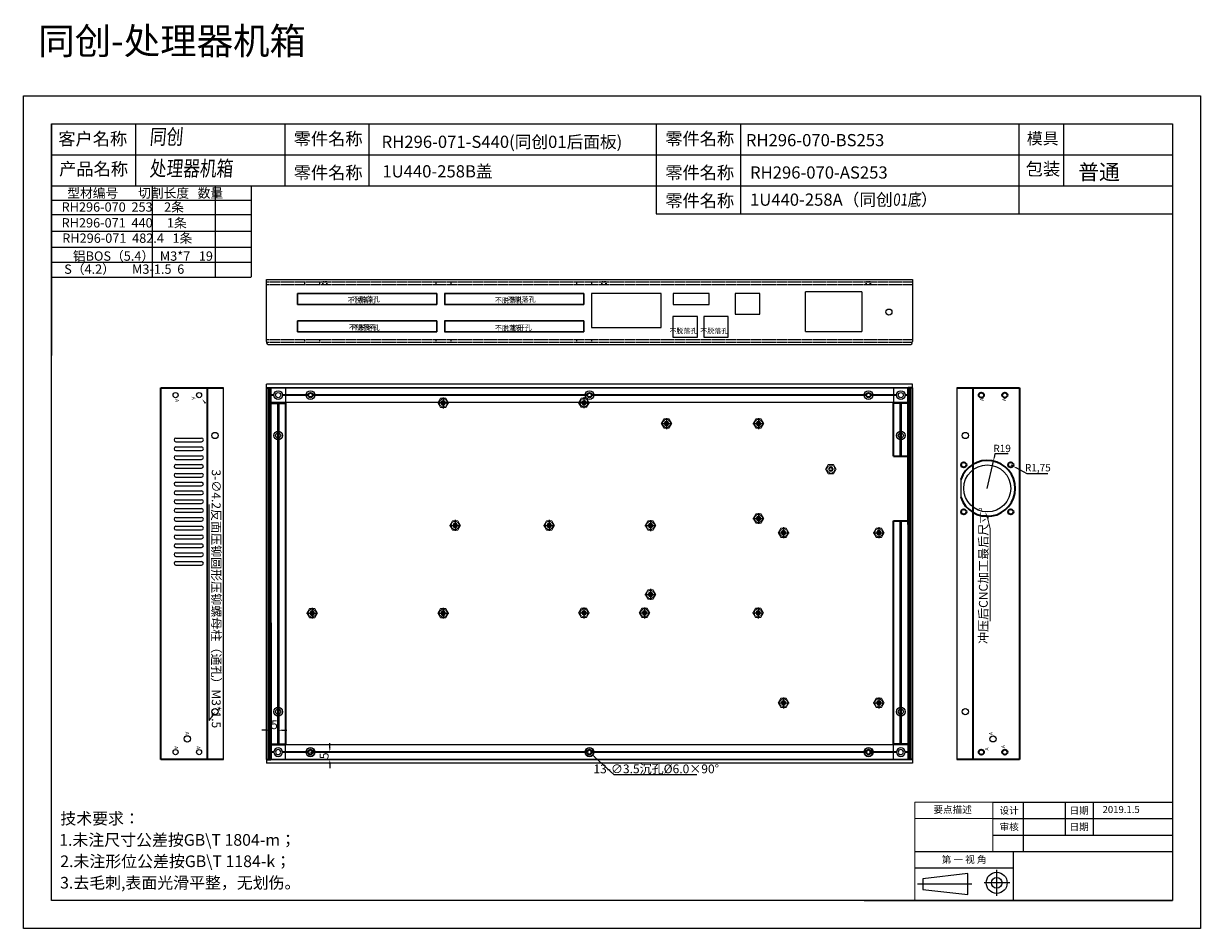
# Model space of a CAD drawing. Units: millimetres. Extents: x 22210 to 25845, y -16058 to -15310.
# Drawn here: x 23054 to 23856, y -15947 to -15331 of the extents above; entities that cross this region are included whole.
import ezdxf

# ---------------------------------------------------------------- set-up
doc = ezdxf.new("R2010")
doc.units = ezdxf.units.MM
for name, pattern in [('CENTER2', [28.575, 19.05, -3.175, 3.175, -3.175]), ('DASHED', [0.75, 0.5, -0.25]), ('HIDDEN', [1.905, 1.27, -0.635])]:
    doc.linetypes.add(name, pattern=pattern)
for name, color, linetype in [('02___PRT_ALL_AXES', 7, 'Continuous'), ('DEFAULT_2', 8, 'HIDDEN'), ('下模板', 63, 'Continuous'), ('中心线', 4, 'CENTER2')]:
    doc.layers.add(name, color=color, linetype=linetype)
for name, color, linetype, lineweight in [('DIM', 7, 'Continuous', 13), ('尺寸图', 7, 'Continuous', 15), ('尺寸线', 7, 'Continuous', 13), ('边线', 7, 'Continuous', 35)]:
    doc.layers.add(name, color=color, linetype=linetype, lineweight=lineweight)
doc.styles.add('ArB', font='ariblk.ttf', dxfattribs={"height": 3.5})
doc.styles.get("Standard").update_dxf_attribs({"font": 'txt', "bigfont": 'gbcbig.shx'})
doc.styles.add('STYLE1', font='romans.shx', dxfattribs={"width": 0.67, "bigfont": 'gbcbig.shx'})
doc.styles.add('uneec', font='romanc.shx', dxfattribs={"width": 0.8, "oblique": 5})
doc.styles.add('宋体', font='txt')
doc.dimstyles.new('Copy of STANDARD', dxfattribs={"dimscale": 20, "dimtxt": 0.18, "dimasz": 0.15, "dimexe": 0.08, "dimexo": 0, "dimgap": 0.04, "dimtad": 1, "dimtoh": 1, "dimdec": 4, "dimdsep": 46, "dimtxsty": 'STYLE1', "dimcen": 0, "dimadec": 0, "dimazin": 0, "dimtfac": 1, "dimtdec": 4, "dimtofl": 0, "dimtmove": 0, "dimatfit": 3, "dimfxl": 1, "dimtolj": 1, "dimtzin": 0, "dimarcsym": 0})
doc.dimstyles.new('Copy of STANDARD$0', dxfattribs={"dimscale": 20, "dimtxt": 0.3, "dimasz": 0.15, "dimexe": 0.08, "dimexo": 0, "dimgap": 0.04, "dimtad": 1, "dimtoh": 1, "dimdec": 4, "dimdsep": 46, "dimtxsty": 'STYLE1', "dimcen": 0, "dimadec": 0, "dimazin": 0, "dimtfac": 1, "dimtdec": 4, "dimtofl": 0, "dimtmove": 0, "dimatfit": 3, "dimfxl": 1, "dimtolj": 1, "dimtzin": 0, "dimarcsym": 0})
doc.dimstyles.new('ISO-25', dxfattribs={"dimtxt": 5, "dimasz": 2.5, "dimexe": 0, "dimexo": 0, "dimtad": 1, "dimtih": 1, "dimtoh": 1, "dimtxsty": 'STYLE1', "dimcen": 2.5, "dimadec": 0, "dimazin": 0, "dimtfac": 1, "dimtmove": 0, "dimatfit": 3, "dimfxl": 1, "dimarcsym": 0})

# ---------------------------------------------------------------- blocks, each defined once
blk = doc.blocks.new('2.3')
at = {"color": 0, "linetype": 'Continuous'}
for p, q in [((3669.45, -11284.5), (3669.45, -11282)), ((4109.45, -11282), (3669.45, -11282)), ((4109.45, -11284.5), (4109.45, -11282)), ((4109.45, -11284.5), (3669.45, -11284.5)), ((3672.45, -11294.5), (3672.45, -11284.5)), ((3672.45, -11284.5), (4106.45, -11284.5)), ((3674.46, -11289.32), (3672.45, -11289.32)), ((3672.45, -11289.5), (3674.45, -11289.5)), ((3674.46, -11289.67), (3672.45, -11289.67)), ((3698.22, -11289.32), (3680.45, -11289.32)), ((3680.45, -11289.5), (3698.2, -11289.5)), ((3698.22, -11289.67), (3680.45, -11289.67)), ((3885.45, -11289.32), (3700.69, -11289.32)), ((3885.45, -11289.67), (3700.69, -11289.67)), ((3700.7, -11289.5), (3885.45, -11289.5)), ((3888.22, -11289.32), (3885.45, -11289.32)), ((3885.45, -11289.5), (3888.2, -11289.5)), ((3888.22, -11289.67), (3885.45, -11289.67)), ((3893.45, -11289.32), (3890.69, -11289.32)), ((3893.45, -11289.67), (3890.69, -11289.67)), ((3890.7, -11289.5), (3893.45, -11289.5)), ((4078.22, -11289.32), (3893.45, -11289.32)), ((3893.45, -11289.5), (4078.2, -11289.5)), ((4078.22, -11289.67), (3893.45, -11289.67)), ((4098.46, -11289.32), (4080.69, -11289.32)), ((4098.46, -11289.67), (4080.69, -11289.67)), ((4080.7, -11289.5), (4098.45, -11289.5)), ((4106.45, -11289.32), (4104.45, -11289.32)), ((4104.45, -11289.5), (4106.45, -11289.5)), ((4106.45, -11289.67), (4104.45, -11289.67)), ((4106.45, -11294.5), (4106.45, -11284.5)), ((3885.45, -11294.5), (3672.45, -11294.5)), ((4106.45, -11294.5), (3885.45, -11294.5)), ((3885.45, -11294.5), (3885.45, -11294.5))]:
    blk.add_line(p, q, dxfattribs=at)
at = {"color": 0}
for p, q in [((3672.45, -11284.5), (3672.45, -11294.5)), ((3672.45, -11284.5), (3682.45, -11284.5)), ((3682.45, -11284.5), (3682.45, -11294.5)), ((4096.45, -11284.5), (4096.45, -11294.5)), ((4106.45, -11284.5), (4096.45, -11284.5)), ((4106.45, -11284.5), (4106.45, -11294.5)), ((3672.45, -11294.5), (3682.45, -11294.5)), ((4106.45, -11294.5), (4096.45, -11294.5))]:
    blk.add_line(p, q, dxfattribs=at)
at = {"color": 0, "linetype": 'Continuous'}
for centre, radius in [((3677.45, -11289.5), 3), ((3677.45, -11289.5), 1.75), ((3699.45, -11289.5), 3), ((3699.45, -11289.5), 1.75), ((3699.45, -11289.5), 1.25), ((3889.45, -11289.5), 3), ((3889.45, -11289.5), 1.75), ((3889.45, -11289.5), 1.25), ((4079.45, -11289.5), 3), ((4079.45, -11289.5), 1.75), ((4079.45, -11289.5), 1.25), ((4101.45, -11289.5), 3), ((4101.45, -11289.5), 1.75)]:
    blk.add_circle(centre, radius, dxfattribs=at)
at = {"color": 1, "linetype": 'Continuous'}
for centre, radius in [((3699.45, -11289.5), 3), ((3699.45, -11289.5), 1.75), ((3889.45, -11289.5), 3), ((3889.45, -11289.5), 1.75), ((4079.45, -11289.5), 3), ((4079.45, -11289.5), 1.75)]:
    blk.add_circle(centre, radius, dxfattribs=at)
at = {"layer": '尺寸线', "color": 0}
for centre in [(3699.45, -11289.5), (3889.45, -11289.5), (4079.45, -11289.5)]:
    blk.add_arc(centre, 1.5, 0, 270, dxfattribs=at)
at = {"layer": '边线', "color": 0}
for p, q in [((3669.45, -11284.5), (3672.45, -11284.5)), ((4109.45, -11284.5), (4106.45, -11284.5))]:
    blk.add_line(p, q, dxfattribs=at)
blk = doc.blocks.new('ZUO')
blk.add_line((44231.01, -26694.77), (44231.01, -26441.77))
at = {"layer": 'DIM', "color": 2}
for p, q in [((44221.28, -26521.19), (44221.28, -26668.3)), ((44221.28, -26668.3), (44223.25, -26665.28))]:
    blk.add_line(p, q, dxfattribs=at)
at = {"layer": 'DIM', "color": 1}
blk.add_solid([(44219.14, -26452), (44218.19, -26452.74), (44216.46, -26449.53)], dxfattribs=at)
at = {"layer": 'DIM', "color": 2}
blk.add_solid([(44223.75, -26665.61), (44222.74, -26664.96), (44225.21, -26662.27)], dxfattribs=at)
at = {"layer": '下模板'}
for p, q in [((44198.56, -26476.02), (44216.06, -26476.02)), ((44198.56, -26478.52), (44216.06, -26478.52)), ((44198.56, -26482.02), (44216.06, -26482.02)), ((44198.56, -26484.52), (44216.06, -26484.52)), ((44198.56, -26488.02), (44216.06, -26488.02)), ((44198.56, -26490.52), (44216.06, -26490.52)), ((44198.56, -26494.02), (44216.06, -26494.02)), ((44198.56, -26496.52), (44216.06, -26496.52)), ((44198.56, -26500.02), (44216.06, -26500.02)), ((44198.56, -26502.52), (44216.06, -26502.52)), ((44198.56, -26506.02), (44216.06, -26506.02)), ((44198.56, -26508.52), (44216.06, -26508.52)), ((44198.56, -26512.02), (44216.06, -26512.02)), ((44198.56, -26514.52), (44216.06, -26514.52)), ((44198.56, -26518.02), (44216.06, -26518.02)), ((44198.56, -26520.52), (44216.06, -26520.52)), ((44198.56, -26524.02), (44216.06, -26524.02)), ((44198.56, -26526.52), (44216.06, -26526.52)), ((44198.56, -26530.02), (44216.06, -26530.02)), ((44198.56, -26532.52), (44216.06, -26532.52)), ((44198.56, -26536.02), (44216.06, -26536.02)), ((44198.56, -26538.52), (44216.06, -26538.52)), ((44198.56, -26542.02), (44216.06, -26542.02)), ((44198.56, -26544.52), (44216.06, -26544.52)), ((44198.56, -26548.02), (44216.06, -26548.02)), ((44198.56, -26550.52), (44216.06, -26550.52)), ((44198.56, -26554.02), (44216.06, -26554.02)), ((44198.56, -26556.52), (44216.06, -26556.52)), ((44198.56, -26560.02), (44216.06, -26560.02)), ((44198.56, -26562.52), (44216.06, -26562.52))]:
    blk.add_line(p, q, dxfattribs=at)
for centre, radius in [((44198.31, -26446.77), 1.75), ((44214.31, -26446.77), 1.75), ((44225.21, -26474.27), 2.15), ((44225.21, -26662.27), 2.15), ((44206.31, -26680.78), 2.15), ((44198.31, -26689.77), 1.75), ((44214.31, -26689.77), 1.75)]:
    blk.add_circle(centre, radius, dxfattribs=at)
for centre, start, end in [((44198.56, -26477.27), 90, 270), ((44216.06, -26477.27), 270, 90), ((44198.56, -26483.27), 90, 270), ((44216.06, -26483.27), 270, 90), ((44198.56, -26489.27), 90, 270), ((44198.56, -26495.27), 90, 270), ((44216.06, -26489.27), 270, 90), ((44216.06, -26495.27), 270, 90), ((44198.56, -26501.27), 90, 270), ((44216.06, -26501.27), 270, 90), ((44198.56, -26507.27), 90, 270), ((44216.06, -26507.27), 270, 90), ((44198.56, -26513.27), 90, 270), ((44198.56, -26519.27), 90, 270), ((44216.06, -26513.27), 270, 90), ((44216.06, -26519.27), 270, 90), ((44198.56, -26525.27), 90, 270), ((44216.06, -26525.27), 270, 90), ((44198.56, -26531.27), 90, 270), ((44216.06, -26531.27), 270, 90), ((44198.56, -26537.27), 90, 270), ((44198.56, -26543.27), 90, 270), ((44216.06, -26537.27), 270, 90), ((44216.06, -26543.27), 270, 90), ((44198.56, -26549.27), 90, 270), ((44216.06, -26549.27), 270, 90), ((44198.56, -26555.27), 90, 270), ((44216.06, -26555.27), 270, 90), ((44198.56, -26561.27), 90, 270), ((44216.06, -26561.27), 270, 90)]:
    blk.add_arc(centre, 1.25, start, end, dxfattribs=at)
at = {"layer": '边线'}
for p, q in [((44188.31, -26694.77), (44188.31, -26441.77)), ((44188.31, -26441.77), (44231.01, -26441.77)), ((44220.11, -26694.77), (44220.11, -26441.77)), ((44231.01, -26694.77), (44188.31, -26694.77))]:
    blk.add_line(p, q, dxfattribs=at)
at = {"color": 1}
for p in [(44198.19, -26449.45), (44209.35, -26447.86), (44205.06, -26675.92), (44197.46, -26685.71), (44212.65, -26685.71)]:
    blk.add_text('A', height=2.5, rotation=270, dxfattribs=at).set_placement(p)
at = {"layer": 'DIM', "color": 2, "insert": (44226, -26585.45), "char_height": 6, "attachment_point": 5, "rotation": 270, "style": 'STYLE1'}
blk.add_mtext('\\A1;3-∅4.2{\\fSimSun|b0|i0|c134|p54;反面压铆圆形压铆螺母柱（通孔）\\fArial Black|b0|i0|c0|p34;M3*1.5}', dxfattribs=at)
blk = doc.blocks.new('*D2')
at = {"color": 0, "lineweight": -2, "transparency": 16777216}
for p, q in [((44818.29, -26510.27), (44822.43, -26491.72)), ((44823.52, -26486.84), (44822.98, -26489.28)), ((44832.6, -26486.84), (44823.52, -26486.84))]:
    blk.add_line(p, q, dxfattribs=at)
blk.add_arc((44818.29, -26510.27), 19, 71.32828, 77.40095, dxfattribs=at)
at = {"color": 0, "transparency": 16777216}
blk.add_solid([(44822.57, -26489.19), (44823.38, -26489.37), (44822.43, -26491.72)], dxfattribs=at)
at = {"layer": 'Defpoints', "color": 0, "transparency": 16777216}
for p in [(44822.43, -26491.72), (44818.29, -26510.27)]:
    blk.add_point(p, dxfattribs=at)
at = {"color": 0, "transparency": 16777216, "insert": (44828.38, -26483.72), "char_height": 5, "attachment_point": 5, "style": 'STYLE1'}
blk.add_mtext('R19', dxfattribs=at)
blk = doc.blocks.new('*D3')
at = {"color": 0, "lineweight": -2, "transparency": 16777216}
for p, q in [((44834.29, -26494.27), (44835.82, -26495.11)), ((44845.4, -26500.43), (44838, -26496.33)), ((44859.42, -26500.43), (44845.4, -26500.43))]:
    blk.add_line(p, q, dxfattribs=at)
at = {"color": 0, "transparency": 16777216}
blk.add_solid([(44838.21, -26495.96), (44837.8, -26496.69), (44835.82, -26495.11)], dxfattribs=at)
at = {"layer": 'Defpoints', "color": 0, "transparency": 16777216}
for p in [(44834.29, -26494.27), (44835.82, -26495.11)]:
    blk.add_point(p, dxfattribs=at)
at = {"color": 0, "transparency": 16777216, "insert": (44852.72, -26496.83), "char_height": 5, "attachment_point": 5, "style": 'STYLE1'}
blk.add_mtext('R1,75', dxfattribs=at)
blk = doc.blocks.new('*D6')
at = {"layer": 'Defpoints', "color": 0, "transparency": 16777216}
for p in [(23438.47, -15826.02), (23441.05, -15828.37)]:
    blk.add_point(p, dxfattribs=at)
at = {"layer": '尺寸线', "color": 0, "lineweight": -2, "transparency": 16777216}
for p, q in [((23456.69, -15842.62), (23443.27, -15830.4)), ((23512.88, -15842.62), (23456.69, -15842.62))]:
    blk.add_line(p, q, dxfattribs=at)
at = {"layer": '尺寸线', "color": 0, "transparency": 16777216}
blk.add_solid([(23443.61, -15830.03), (23442.94, -15830.76), (23441.05, -15828.37)], dxfattribs=at)
at = {"layer": '尺寸线', "color": 0, "transparency": 16777216, "insert": (23485.23, -15838.62), "char_height": 6, "attachment_point": 5, "style": 'STYLE1'}
blk.add_mtext('\\A1;13-∅3.5沉孔%%c6.0×90%%d', dxfattribs=at)
blk = doc.blocks.new('*D7')
at = {"layer": 'Defpoints', "color": 0, "transparency": 16777216}
for p in [(23222.76, -15799.7), (23227.76, -15799.7), (23222.76, -15812.34)]:
    blk.add_point(p, dxfattribs=at)
at = {"layer": '尺寸线', "color": 0, "lineweight": -2, "transparency": 16777216}
for p, q in [((23222.76, -15799.7), (23222.76, -15813.94)), ((23227.76, -15799.7), (23227.76, -15813.94)), ((23219.76, -15812.34), (23216.76, -15812.34)), ((23230.76, -15812.34), (23233.76, -15812.34))]:
    blk.add_line(p, q, dxfattribs=at)
at = {"layer": '尺寸线', "color": 0, "transparency": 16777216}
for points in [[(23219.76, -15811.84), (23219.76, -15812.84), (23222.76, -15812.34)], [(23230.76, -15811.84), (23230.76, -15812.84), (23227.76, -15812.34)]]:
    blk.add_solid(points, dxfattribs=at)
at = {"layer": '尺寸线', "color": 0, "transparency": 16777216, "insert": (23225.26, -15808.54), "char_height": 6, "attachment_point": 5, "style": 'STYLE1'}
blk.add_mtext('\\A1;5', dxfattribs=at)
blk = doc.blocks.new('*D8')
at = {"layer": 'Defpoints', "color": 0, "transparency": 16777216}
for p in [(23249.76, -15827.2), (23249.76, -15832.2), (23262.95, -15832.2)]:
    blk.add_point(p, dxfattribs=at)
at = {"layer": '尺寸线', "color": 0, "lineweight": -2, "transparency": 16777216}
for p, q in [((23249.76, -15827.2), (23264.55, -15827.2)), ((23262.95, -15824.2), (23262.95, -15821.2)), ((23249.76, -15832.2), (23264.55, -15832.2)), ((23262.95, -15835.2), (23262.95, -15838.2))]:
    blk.add_line(p, q, dxfattribs=at)
at = {"layer": '尺寸线', "color": 0, "transparency": 16777216}
for points in [[(23262.45, -15824.2), (23263.45, -15824.2), (23262.95, -15827.2)], [(23262.45, -15835.2), (23263.45, -15835.2), (23262.95, -15832.2)]]:
    blk.add_solid(points, dxfattribs=at)
at = {"layer": '尺寸线', "color": 0, "transparency": 16777216, "insert": (23259.15, -15829.7), "char_height": 6, "attachment_point": 5, "rotation": 90, "style": 'STYLE1'}
blk.add_mtext('\\A1;5', dxfattribs=at)
blk = doc.blocks.new('直径5.4六角头压铆螺母柱M3')
at = {"layer": '尺寸线', "flags": 128}
blk.add_lwpolyline([(-1.82, 3.15), (-3.64, 0), (-1.82, -3.15), (1.82, -3.15), (3.64, 0), (1.82, 3.15)], close=True, dxfattribs=at)
at = {"layer": '尺寸线'}
blk.add_circle((0, 0), 2.7, dxfattribs=at)
at = {"layer": '尺寸线', "color": 0, "lineweight": 35}
blk.add_circle((0, 0), 1.25, dxfattribs=at)
at = {"layer": '尺寸线', "color": 5}
blk.add_arc((0, 0), 1.5, 0, 270, dxfattribs=at)
blk = doc.blocks.new('YOU')
blk.add_line((44797.53, -26441.766), (44797.53, -26694.766))
at = {"color": 1}
blk.add_line((44800.288, -26504.183), (44800.288, -26516.349), dxfattribs=at)
for centre, radius in [((44803.33, -26474.266), 2.1), ((44818.288, -26510.266), 16), ((44803.33, -26662.266), 2.1)]:
    blk.add_circle(centre, radius)
blk.add_circle((44822.23, -26680.776), 2.1, dxfattribs=at)
at = {"layer": 'DIM', "color": 1}
for p, q in [((44820.354, -26537.908), (44818.288, -26529.266)), ((44820.354, -26600.572), (44820.354, -26537.908))]:
    blk.add_line(p, q, dxfattribs=at)
blk.add_solid([(44817.439, -26530.044), (44818.606, -26529.765), (44817.185, -26526.403)], dxfattribs=at)
at = {"layer": '下模板'}
for centre in [(44803.33, -26474.266), (44803.33, -26662.266)]:
    blk.add_circle(centre, 2.15, dxfattribs=at)
at = {"layer": '边线'}
for p, q in [((44797.53, -26441.766), (44840.23, -26441.766)), ((44808.43, -26441.766), (44808.43, -26694.766)), ((44840.23, -26441.766), (44840.23, -26694.766)), ((44840.23, -26694.766), (44797.53, -26694.766))]:
    blk.add_line(p, q, dxfattribs=at)
for centre in [(44814.23, -26446.766), (44830.23, -26446.766)]:
    blk.add_circle(centre, 1.75, dxfattribs=at)
at = {"layer": '边线', "color": 0}
for centre in [(44802.288, -26494.266), (44834.288, -26494.266), (44802.288, -26526.266), (44834.288, -26526.266)]:
    blk.add_circle(centre, 1.75, dxfattribs=at)
at = {"layer": '边线', "color": 1}
for centre in [(44814.23, -26689.766), (44830.23, -26689.766)]:
    blk.add_circle(centre, 1.75, dxfattribs=at)
at = {"layer": '边线'}
blk.add_arc((44818.288, -26510.266), 19, 198.671718, 161.328282, dxfattribs=at)
at = {"color": 1, "char_height": 2.5, "width": 7.21264, "attachment_point": 1, "rotation": 90}
for insert in [(44813.385, -26450.821), (44828.575, -26450.821), (44819.546, -26678.209), (44827.848, -26687.078), (44816.688, -26688.673)]:
    blk.add_mtext('A', dxfattribs=dict(at, insert=insert))
at = {"layer": 'DIM', "color": 1, "insert": (44815.604, -26569.64), "char_height": 6, "attachment_point": 5, "rotation": 90, "style": 'STYLE1'}
blk.add_mtext('\\A1;{\\fSimSun|b0|i0|c134|p2;冲压后CNC加工最后尺寸%%D}', dxfattribs=at)
at = {"color": 1}
for center, mpoint, picture, middle in [((44818.288, -26510.266), (44822.433, -26491.723), '*D2', (44828.376, -26483.719)), ((44834.288, -26494.266), (44835.819, -26495.115), '*D3', (44852.721, -26496.826))]:
    dim = blk.add_radius_dim(center=center, mpoint=mpoint, dimstyle='ISO-25', dxfattribs=at)
    dim.commit()
    dim.dimension.update_dxf_attribs({"geometry": picture, "text_midpoint": middle})

msp = doc.modelspace()

# ---------------------------------------------------------------- linework, layer by layer
for p, q in [((23073.48858, -15399.61917), (23836.72289, -15399.61917)), ((23073.48858, -15399.61917), (23073.48858, -15460.86872)), ((23130.73116, -15399.61917), (23130.73116, -15441.78787)), ((23232.27738, -15399.61917), (23232.27738, -15441.90345)), ((23289.51995, -15399.61917), (23289.51995, -15441.90345)), ((23485.28261, -15399.61917), (23485.28261, -15460.86872)), ((23542.52518, -15399.61917), (23542.52518, -15460.86872)), ((23732.01594, -15399.61917), (23732.01594, -15460.86872)), ((23762.50082, -15399.61917), (23762.50082, -15441.78787)), ((23836.72289, -15399.61917), (23836.72289, -15460.86872)), ((23073.01156, -15420.70352), (23836.72289, -15420.70352)), ((23073.48858, -15441.78787), (23836.72289, -15441.78787)), ((23073.48858, -15441.78787), (23197.51416, -15441.78787)), ((23073.48858, -15441.78787), (23073.48858, -15479.94958)), ((23073.48858, -15441.78787), (23073.48858, -15497.93359)), ((23073.48858, -15441.78787), (23209.48787, -15441.78787)), ((23073.48858, -15441.78787), (23073.48858, -15484.32251)), ((23130.73116, -15441.37387), (23130.73116, -15441.78787)), ((23485.28261, -15460.86872), (23836.72289, -15460.86872)), ((23714.47269, -15861.34943), (23836.72289, -15861.34943)), ((23735.06413, -15861.34943), (23735.06413, -15894.76743)), ((23763.68542, -15861.34943), (23763.68542, -15883.63693)), ((23782.76627, -15861.34943), (23782.76627, -15883.63693)), ((23836.72289, -15861.34943), (23836.72289, -15928.15893)), ((23714.47269, -15872.47993), (23836.72289, -15872.47993)), ((23714.47269, -15883.63693), (23836.72289, -15883.63693)), ((23661.32568, -15894.76743), (23836.72289, -15894.76743)), ((23728.28232, -15894.76743), (23728.28232, -15928.15893)), ((23661.49932, -15905.89793), (23728.28232, -15905.89793)), ((23717.09963, -15925.11713), (23717.09963, -15907.29092)), ((23700.20217, -15917.02843), (23663.15603, -15917.02843)), ((23725.96405, -15916.19054), (23708.48143, -15916.19054)), ((23626.83345, -15928.15893), (23836.72289, -15928.15893))]:
    msp.add_line(p, q)
at = {"color": 1}
for p, q in [((23141.9315, -15441.78787), (23141.9315, -15483.42046)), ((23184.8413, -15441.78787), (23184.8413, -15483.42046)), ((23209.48787, -15441.78787), (23209.48787, -15483.42046)), ((23073.48858, -15451.53166), (23209.48787, -15451.53166)), ((23073.48858, -15451.53166), (23209.48787, -15451.53166)), ((23073.48858, -15460.86872), (23073.48858, -15557.29496)), ((23073.48858, -15461.27546), (23209.48787, -15461.27546)), ((23073.48858, -15472.61371), (23209.48787, -15472.61371)), ((23073.48858, -15483.42046), (23209.48787, -15483.42046)), ((23073.48858, -15483.42046), (23209.48787, -15483.42046)), ((23141.9315, -15483.42046), (23141.9315, -15493.69574)), ((23184.8413, -15483.42046), (23184.8413, -15493.69574)), ((23209.48787, -15483.42046), (23209.48787, -15493.69574)), ((23073.48858, -15493.69574), (23209.48787, -15493.69574)), ((23073.48858, -15493.69574), (23209.48787, -15493.69574)), ((23141.9315, -15493.69574), (23141.9315, -15503.74876)), ((23184.8413, -15493.69574), (23184.8413, -15503.74876)), ((23209.48787, -15493.69574), (23209.48787, -15503.74876)), ((23073.48858, -15503.97102), (23209.48787, -15503.97102)), ((23222.76115, -15579.19625), (23219.76115, -15579.19625)), ((23656.76115, -15579.19625), (23659.76115, -15579.19625)), ((23646.76115, -15589.69625), (23656.76115, -15589.69625)), ((23232.76115, -15821.69625), (23222.76115, -15821.69625)), ((23222.76115, -15832.19625), (23219.76115, -15832.19625)), ((23656.76115, -15832.19625), (23659.76115, -15832.19625))]:
    msp.add_line(p, q, dxfattribs=at)
at = {"color": 0}
for p, q in [((23219.76115, -15547.80801), (23219.76115, -15505.60801)), ((23219.76115, -15505.60801), (23659.76115, -15505.60801)), ((23659.76115, -15505.60801), (23659.76115, -15547.80801)), ((23221.76115, -15549.80801), (23657.76115, -15549.80801))]:
    msp.add_line(p, q, dxfattribs=at)
at = {"color": 0, "linetype": 'DASHED'}
for p, q in [((23219.76115, -15507.20801), (23659.76115, -15507.20801)), ((23219.76115, -15509.00801), (23659.76115, -15509.00801)), ((23219.76115, -15546.40801), (23659.76115, -15546.40801)), ((23219.76115, -15548.20801), (23659.76115, -15548.20801))]:
    msp.add_line(p, q, dxfattribs=at)
at = {"color": 7, "linetype": 'Continuous'}
for p, q in [((23586.76115, -15540.90801), (23586.76115, -15513.90801)), ((23625.16115, -15513.90801), (23586.76115, -15513.90801)), ((23625.16115, -15513.90801), (23625.16115, -15540.90801)), ((23335.86115, -15515.10801), (23241.06115, -15515.10801)), ((23241.06115, -15515.10801), (23241.06115, -15522.60801)), ((23241.06115, -15522.60801), (23335.86115, -15522.60801)), ((23335.86115, -15522.60801), (23335.86115, -15515.10801)), ((23435.96115, -15515.10801), (23341.16115, -15515.10801)), ((23341.16115, -15515.10801), (23341.16115, -15522.60801)), ((23341.16115, -15522.60801), (23435.96115, -15522.60801)), ((23435.96115, -15522.60801), (23435.96115, -15515.10801)), ((23441.06115, -15515.10801), (23441.06115, -15538.10801)), ((23488.56115, -15515.10801), (23441.06115, -15515.10801)), ((23488.56115, -15538.10801), (23488.56115, -15515.10801)), ((23496.86115, -15515.10801), (23496.86115, -15522.60801)), ((23521.36115, -15515.10801), (23496.86115, -15515.10801)), ((23496.86115, -15522.60801), (23521.36115, -15522.60801)), ((23521.36115, -15522.60801), (23521.36115, -15515.10801)), ((23538.96115, -15515.10801), (23538.96115, -15529.10801)), ((23555.66115, -15515.10801), (23538.96115, -15515.10801)), ((23555.66115, -15529.10801), (23555.66115, -15515.10801)), ((23496.56115, -15530.70801), (23496.56115, -15544.70801)), ((23513.26115, -15530.70801), (23496.56115, -15530.70801)), ((23513.26115, -15544.70801), (23513.26115, -15530.70801)), ((23517.56115, -15530.70801), (23517.56115, -15544.70801)), ((23534.26115, -15530.70801), (23517.56115, -15530.70801)), ((23534.26115, -15544.70801), (23534.26115, -15530.70801)), ((23538.96115, -15529.10801), (23555.66115, -15529.10801)), ((23335.86115, -15533.70801), (23241.06115, -15533.70801)), ((23241.06115, -15533.70801), (23241.06115, -15541.20801)), ((23335.86115, -15541.20801), (23335.86115, -15533.70801)), ((23435.96115, -15533.70801), (23341.16115, -15533.70801)), ((23341.16115, -15533.70801), (23341.16115, -15541.20801)), ((23435.96115, -15541.20801), (23435.96115, -15533.70801)), ((23441.06115, -15538.10801), (23488.56115, -15538.10801)), ((23241.06115, -15541.20801), (23335.86115, -15541.20801)), ((23341.16115, -15541.20801), (23435.96115, -15541.20801)), ((23496.56115, -15544.70801), (23513.26115, -15544.70801)), ((23517.56115, -15544.70801), (23534.26115, -15544.70801)), ((23586.76115, -15540.90801), (23625.16115, -15540.90801)), ((23222.76115, -15579.19625), (23222.76115, -15832.19625)), ((23656.76115, -15579.19625), (23222.76115, -15579.19625)), ((23656.76115, -15832.19625), (23656.76115, -15579.19625)), ((23222.76115, -15832.19625), (23656.76115, -15832.19625))]:
    msp.add_line(p, q, dxfattribs=at)
at = {"color": 0, "linetype": 'Continuous', "lineweight": 30}
for p, q in [((23335.76115, -15515.10801), (23241.06115, -15515.10801)), ((23241.06115, -15515.10801), (23241.06115, -15522.60801)), ((23241.06115, -15522.60801), (23335.76115, -15522.60801)), ((23335.76115, -15522.60801), (23335.76115, -15515.10801)), ((23435.96115, -15515.10801), (23341.26115, -15515.10801)), ((23341.26115, -15515.10801), (23341.26115, -15522.60801)), ((23341.26115, -15522.60801), (23435.96115, -15522.60801)), ((23435.96115, -15522.60801), (23435.96115, -15515.10801)), ((23335.76115, -15533.70801), (23241.06115, -15533.70801)), ((23241.06115, -15533.70801), (23241.06115, -15541.20801)), ((23335.76115, -15541.20801), (23335.76115, -15533.70801)), ((23435.96115, -15533.70801), (23341.26115, -15533.70801)), ((23341.26115, -15533.70801), (23341.26115, -15541.20801)), ((23435.96115, -15541.20801), (23435.96115, -15533.70801)), ((23241.06115, -15541.20801), (23335.76115, -15541.20801)), ((23341.26115, -15541.20801), (23435.96115, -15541.20801))]:
    msp.add_line(p, q, dxfattribs=at)
at = {"color": 1, "linetype": 'Continuous'}
for p, q in [((23222.76115, -15832.19625), (23222.76115, -15579.19625)), ((23656.76115, -15579.19625), (23656.76115, -15832.19625))]:
    msp.add_line(p, q, dxfattribs=at)
at = {"linetype": 'ByBlock'}
msp.add_line((23359.86338, -15579.19624), (23519.66338, -15579.19624), dxfattribs=at)
at = {"lineweight": 0}
for p, q in [((23714.47269, -15861.34943), (23661.32568, -15861.34943)), ((23661.32568, -15894.76743), (23661.32568, -15861.34943)), ((23714.47269, -15861.34943), (23714.47269, -15894.76743)), ((23714.47269, -15872.47993), (23661.32568, -15872.47993)), ((23661.32568, -15894.76743), (23661.32568, -15928.15893))]:
    msp.add_line(p, q, dxfattribs=at)
for points in [[(23855.80375, -15947.23979), (23054.40772, -15947.23979), (23054.40772, -15380.53831), (23855.80375, -15380.53831)], [(23836.72289, -15928.15893), (23073.48858, -15928.15893), (23073.48858, -15399.61917), (23836.72289, -15399.61917)], [(23697.38265, -15924.18204), (23697.38265, -15917.02843), (23697.38265, -15909.87482), (23666.73804, -15913.4138), (23666.73804, -15917.02843), (23666.73804, -15920.64305)]]:
    msp.add_lwpolyline(points, close=True)
at = {"color": 1}
msp.add_circle((23643.66115, -15527.70801), 2.1, dxfattribs=at)
at = {"color": 7, "linetype": 'Continuous'}
for centre, radius in [((23249.76115, -15584.19625), 3), ((23249.76115, -15584.19625), 1.75), ((23439.76115, -15584.19625), 3), ((23439.76115, -15584.19625), 1.75), ((23629.76115, -15584.19625), 3), ((23629.76115, -15584.19625), 1.75), ((23227.76115, -15611.69625), 3), ((23227.76115, -15611.69625), 1.75), ((23651.76115, -15611.69625), 3), ((23651.76115, -15611.69625), 1.75), ((23227.76115, -15799.69625), 3), ((23227.76115, -15799.69625), 1.75), ((23651.76115, -15799.69625), 3), ((23651.76115, -15799.69625), 1.75), ((23249.76115, -15827.19625), 3), ((23249.76115, -15827.19625), 1.75), ((23439.76115, -15827.19625), 3), ((23439.76115, -15827.19625), 1.75), ((23629.86115, -15827.19625), 3), ((23629.86115, -15827.19625), 1.75)]:
    msp.add_circle(centre, radius, dxfattribs=at)
at = {"color": 0, "linetype": 'Continuous'}
for centre, radius in [((23227.76115, -15611.69625), 3), ((23227.76115, -15611.69625), 1.75), ((23651.76115, -15611.69625), 3), ((23651.76115, -15611.69625), 1.75), ((23227.76115, -15799.69625), 3), ((23227.76115, -15799.69625), 1.75), ((23651.76115, -15799.69625), 3), ((23651.76115, -15799.69625), 1.75)]:
    msp.add_circle(centre, radius, dxfattribs=at)
at = {"color": 1, "linetype": 'Continuous'}
for centre, radius in [((23227.76115, -15611.69625), 3), ((23227.76115, -15611.69625), 1.75), ((23651.76115, -15611.69625), 3), ((23651.76115, -15611.69625), 1.75), ((23227.76115, -15799.69625), 3), ((23227.76115, -15799.69625), 1.75), ((23651.76115, -15799.69625), 3), ((23651.76115, -15799.69625), 1.75)]:
    msp.add_circle(centre, radius, dxfattribs=at)
for radius in [7.15361, 3.61462]:
    msp.add_circle((23717.06266, -15916.19054), radius)
at = {"color": 0}
for centre, start, end in [((23221.76115, -15547.80801), 180, 270), ((23657.76115, -15547.80801), 270, 0)]:
    msp.add_arc(centre, 2, start, end, dxfattribs=at)
at = {"layer": '02___PRT_ALL_AXES', "color": 8, "linetype": 'HIDDEN'}
for p, q in [((23245.8003, -15507.20801), (23245.80262, -15507.20801)), ((23245.80262, -15509.20801), (23245.8003, -15509.20801)), ((23245.80262, -15507.20801), (23245.80262, -15509.20801)), ((23255.91967, -15507.20801), (23255.92198, -15507.20801)), ((23255.92198, -15509.20801), (23255.91967, -15509.20801)), ((23255.92311, -15507.20801), (23255.92311, -15509.20801)), ((23261.01115, -15507.20801), (23258.51115, -15507.20801)), ((23258.51115, -15509.20801), (23258.51115, -15507.20801)), ((23261.01115, -15509.20801), (23258.51115, -15509.20801)), ((23261.01115, -15509.20801), (23261.01115, -15507.20801)), ((23335.2003, -15507.20801), (23335.20262, -15507.20801)), ((23335.20262, -15509.20801), (23335.2003, -15509.20801)), ((23335.20262, -15507.20801), (23335.20262, -15509.20801)), ((23345.31967, -15507.20801), (23345.32198, -15507.20801)), ((23345.32198, -15509.20801), (23345.31967, -15509.20801)), ((23345.32311, -15507.20801), (23345.32311, -15509.20801)), ((23431.0003, -15507.20801), (23431.00262, -15507.20801)), ((23431.00262, -15509.20801), (23431.0003, -15509.20801)), ((23431.00262, -15507.20801), (23431.00262, -15509.20801)), ((23441.11967, -15507.20801), (23441.12198, -15507.20801)), ((23441.12198, -15509.20801), (23441.11967, -15509.20801)), ((23441.12311, -15507.20801), (23441.12311, -15509.20801)), ((23451.01115, -15507.20801), (23448.51115, -15507.20801)), ((23448.51115, -15509.20801), (23448.51115, -15507.20801)), ((23451.01115, -15509.20801), (23448.51115, -15509.20801)), ((23451.01115, -15509.20801), (23451.01115, -15507.20801)), ((23628.51115, -15509.20801), (23628.51115, -15507.20801)), ((23631.01115, -15507.20801), (23628.51115, -15507.20801)), ((23631.01115, -15509.20801), (23628.51115, -15509.20801)), ((23631.01115, -15509.20801), (23631.01115, -15507.20801)), ((23245.8003, -15546.20801), (23245.80262, -15546.20801)), ((23245.80262, -15546.20801), (23245.80262, -15548.20801)), ((23255.91967, -15546.20801), (23255.92198, -15546.20801)), ((23255.92311, -15546.20801), (23255.92311, -15548.20801)), ((23335.2003, -15546.20801), (23335.20262, -15546.20801)), ((23335.20262, -15546.20801), (23335.20262, -15548.20801)), ((23345.31967, -15546.20801), (23345.32198, -15546.20801)), ((23345.32311, -15546.20801), (23345.32311, -15548.20801)), ((23431.0003, -15546.20801), (23431.00262, -15546.20801)), ((23431.00262, -15546.20801), (23431.00262, -15548.20801)), ((23441.11967, -15546.20801), (23441.12198, -15546.20801)), ((23441.12311, -15546.20801), (23441.12311, -15548.20801)), ((23245.80262, -15548.20801), (23245.8003, -15548.20801)), ((23255.92198, -15548.20801), (23255.91967, -15548.20801)), ((23335.20262, -15548.20801), (23335.2003, -15548.20801)), ((23345.32198, -15548.20801), (23345.31967, -15548.20801)), ((23431.00262, -15548.20801), (23431.0003, -15548.20801)), ((23441.12198, -15548.20801), (23441.11967, -15548.20801))]:
    msp.add_line(p, q, dxfattribs=at)
at = {"layer": 'DEFAULT_2', "color": 8, "linetype": 'HIDDEN'}
for p, q in [((23258.26115, -15509.20801), (23258.26115, -15507.20801)), ((23261.26115, -15509.20801), (23261.26115, -15507.20801)), ((23448.26115, -15509.20801), (23448.26115, -15507.20801)), ((23451.26115, -15509.20801), (23451.26115, -15507.20801)), ((23628.26115, -15509.20801), (23628.26115, -15507.20801)), ((23631.26115, -15509.20801), (23631.26115, -15507.20801))]:
    msp.add_line(p, q, dxfattribs=at)
at = {"layer": '中心线'}
for p, q in [((23340.21655, -15585.76934), (23340.21655, -15593.22915)), ((23436.02535, -15585.64234), (23436.02535, -15593.10215)), ((23336.48664, -15589.49925), (23343.94645, -15589.49925)), ((23432.29544, -15589.37225), (23439.75525, -15589.37225)), ((23492.21015, -15599.81554), (23492.21015, -15607.27535)), ((23554.79575, -15599.81554), (23554.79575, -15607.27535)), ((23488.48024, -15603.54545), (23495.94005, -15603.54545)), ((23551.06584, -15603.54545), (23558.52565, -15603.54545)), ((23554.79575, -15664.46634), (23554.79575, -15671.92615)), ((23344.51304, -15672.88745), (23351.97285, -15672.88745)), ((23348.24295, -15669.15754), (23348.24295, -15676.61735)), ((23408.51304, -15672.88745), (23415.97285, -15672.88745)), ((23412.24295, -15669.15754), (23412.24295, -15676.61735)), ((23477.51304, -15673.01445), (23484.97286, -15673.01445)), ((23481.24295, -15669.28454), (23481.24295, -15676.74435)), ((23551.06584, -15668.19625), (23558.52565, -15668.19625)), ((23571.95655, -15674.18662), (23571.95655, -15681.64644)), ((23636.75655, -15674.18662), (23636.75655, -15681.64644)), ((23568.22664, -15677.91653), (23575.68645, -15677.91653)), ((23633.02664, -15677.91653), (23640.48645, -15677.91653)), ((23477.51304, -15719.88745), (23484.97286, -15719.88745)), ((23481.24295, -15716.15754), (23481.24295, -15723.61735)), ((23250.88475, -15728.89834), (23250.88475, -15736.35815)), ((23340.21655, -15728.89834), (23340.21655, -15736.35815)), ((23436.02535, -15728.74594), (23436.02535, -15736.20575)), ((23477.24955, -15728.74594), (23477.24955, -15736.20575)), ((23554.59255, -15728.74594), (23554.59255, -15736.20575)), ((23247.15484, -15732.62825), (23254.61465, -15732.62825)), ((23336.48664, -15732.62825), (23343.94645, -15732.62825)), ((23432.29544, -15732.47585), (23439.75525, -15732.47585)), ((23473.51964, -15732.47585), (23480.97945, -15732.47585)), ((23550.86264, -15732.47585), (23558.32245, -15732.47585)), ((23568.22664, -15793.71653), (23575.68645, -15793.71653)), ((23571.95655, -15789.98662), (23571.95655, -15797.44644)), ((23633.02664, -15793.71653), (23640.48645, -15793.71653)), ((23636.75655, -15789.98662), (23636.75655, -15797.44644))]:
    msp.add_line(p, q, dxfattribs=at)
at = {"layer": '尺寸图', "color": 0}
msp.add_line((23435.96115, -15541.20801), (23410.14391, -15541.20801), dxfattribs=at)
at = {"layer": '边线', "color": 0}
for p, q in [((23219.76115, -15579.19625), (23219.76115, -15832.19625)), ((23221.36115, -15579.19625), (23221.36115, -15832.19625)), ((23656.76115, -15672.19625), (23656.76115, -15579.19625)), ((23658.16115, -15832.19625), (23658.16115, -15579.19625)), ((23659.76115, -15832.19625), (23659.76115, -15579.19625)), ((23222.76115, -15589.69625), (23232.76115, -15589.69625)), ((23227.46115, -15589.69625), (23227.46115, -15796.71129)), ((23227.76115, -15589.69625), (23227.76115, -15796.69625)), ((23228.06115, -15589.69625), (23228.06115, -15796.71129)), ((23232.76115, -15589.69625), (23232.76115, -15821.69625)), ((23646.76115, -15625.69625), (23646.76115, -15589.69625)), ((23651.46115, -15625.69625), (23651.46115, -15589.69625)), ((23651.76115, -15625.69625), (23651.76115, -15589.69625)), ((23652.06115, -15625.69625), (23652.06115, -15589.69625)), ((23646.76115, -15625.69625), (23656.76115, -15625.69625)), ((23646.76115, -15821.69625), (23646.76115, -15669.69625)), ((23646.76115, -15669.69625), (23656.76115, -15669.69625)), ((23646.76115, -15675.19625), (23646.76115, -15669.69625)), ((23651.46115, -15821.69625), (23651.46115, -15669.69625)), ((23651.46115, -15675.19625), (23651.46115, -15669.69625)), ((23651.76115, -15821.69625), (23651.76115, -15669.69625)), ((23651.76115, -15675.19625), (23651.76115, -15669.69625)), ((23652.06115, -15821.69625), (23652.06115, -15669.69625)), ((23652.06115, -15675.19625), (23652.06115, -15669.69625)), ((23222.76115, -15739.19625), (23222.76115, -15832.19625)), ((23227.46115, -15739.19625), (23227.46115, -15821.69625)), ((23227.76115, -15739.19625), (23227.76115, -15821.69625)), ((23228.06115, -15739.19625), (23228.06115, -15821.69625)), ((23232.76115, -15739.19625), (23232.76115, -15821.69625)), ((23656.76115, -15821.69625), (23646.76115, -15821.69625))]:
    msp.add_line(p, q, dxfattribs=at)

# ---------------------------------------------------------------- block references
at = {"color": 1}
for name, p in [('2.3', (19550.30841, -4294.69936)), ('ZUO', (-21040.37915, 10862.56956)), ('YOU', (-21107.63895, 10862.56956))]:
    msp.add_blockref(name, p, dxfattribs=at)
at = {"color": 1, "xscale": -1, "rotation": 180}
msp.add_blockref('2.3', (19550.30841, -27116.69314), dxfattribs=at)
at = {"layer": '边线', "xscale": -1}
for p in [(23340.21655, -15589.49925), (23436.02535, -15589.37225), (23492.21015, -15603.54545), (23554.79575, -15603.54545), (23604.17524, -15634.55412), (23554.79575, -15668.19625), (23348.24295, -15672.88745), (23412.24295, -15672.88745), (23481.24295, -15673.01445), (23571.95655, -15677.91653), (23636.75655, -15677.91653), (23481.24295, -15719.88745), (23250.88475, -15732.62825), (23340.21655, -15732.62825), (23436.02535, -15732.47585), (23477.24955, -15732.47585), (23554.59255, -15732.47585), (23571.95655, -15793.71653), (23636.75655, -15793.71653)]:
    msp.add_blockref('直径5.4六角头压铆螺母柱M3', p, dxfattribs=at)

# ---------------------------------------------------------------- texts
at = {"style": '宋体'}
for s, height, p in [('技术要求：', 7.937637, (23079.48294, -15876.38374)), ('1.未注尺寸公差按GB\\T 1804-m；', 7.9376368, (23078.68918, -15890.93607)), ('2.未注形位公差按GB\\T 1184-k；', 7.9376368, (23079.39475, -15905.48841)), ('3.去毛刺,表面光滑平整，无划伤。', 7.9376368, (23079.30655, -15920.08484))]:
    msp.add_text(s, height=height, dxfattribs=at).set_placement(p)
for s, insert, char_height, width, attachment_point, style in [('{\\fSimSun|b0|i0|c134|p2;同创-处理器机箱}', (23064.42329, -15334.03943), 18.1847458, 11538.6149071, 1, 'uneec'), ('{\\C3;客户名称}', (23101.54653, -15409.76064), 8.586386, 94.4502454, 5, '宋体'), ('{\\C3;零件名称}', (23261.82522, -15409.71928), 8.586386, 94.4502454, 5, '宋体'), ('{\\C3;零件名称}', (23514.83045, -15409.71928), 8.586386, 94.4502454, 5, '宋体'), ('{\\C3;模具}', (23748.39568, -15409.47316), 7.950357, 33.3915009, 5, '宋体'), ('{\\C3;产品名称}', (23102.10987, -15430.24395), 8.586386, 52.4723586, 5, '宋体'), ('{\\C3;包装}', (23748.55206, -15430.22341), 8.586386, 50.0872514, 5, '宋体'), ('{\\C3;零件名称}', (23261.82522, -15432.80712), 8.586386, 94.4502454, 5, '宋体'), ('{\\C3;零件名称}', (23514.83045, -15432.80712), 8.586386, 94.4502454, 5, '宋体'), ('{\\C3;零件名称}', (23514.83045, -15451.88798), 8.586386, 94.4502454, 5, '宋体'), ('要点描述', (23687.04814, -15866.91468), 4.770214, 48.6003729, 5, '宋体'), ('{\\fSimSun|b0|i0|c134|p2;设计}', (23725.5237, -15866.91468), 4.7702144, 14.3106432, 5, '宋体'), ('{\\fSimSun|b0|i0|c134|p2;日期}', (23773.22585, -15866.91468), 4.7702144, 14.3106432, 5, '宋体'), ('2019.1.5', (23801.79528, -15866.91468), 4.770214, 23.8510721, 5, '宋体'), ('{\\fSimSun|b0|i0|c134|p2;审核}', (23725.5237, -15878.05843), 4.7702144, 14.3106432, 5, '宋体'), ('{\\fSimSun|b0|i0|c134|p2;日期}', (23773.22585, -15878.05843), 4.7702144, 14.3106432, 5, '宋体'), ('{\\fSimSun|b0|i0|c134|p2;第 一 视 角}', (23694.89082, -15900.33268), 4.7702144, 62.0127874, 5, '宋体')]:
    msp.add_mtext(s, dxfattribs=dict(insert=insert, char_height=char_height, width=width, attachment_point=attachment_point, style=style))
at = {"color": 0, "attachment_point": 1}
for s, insert, char_height, width in [('{\\fSimSun|b0|i0|c134|p2;\\Q5;\\W0.8;\\C256;同创}', (23140.06452, -15403.0665), 10.4023391, 179.7227339), ('{\\C256;RH296-071-S440(同创01后面板)}', (23298.21609, -15407.63407), 8.3218712, 193.5242806), ('{\\C256;RH296-070-BS253}', (23546.23717, -15406.49329), 8.3218712, 193.5242806), ('{\\fSimSun|b0|i0|c134|p2;\\Q5;\\W0.8;\\C256;处理器机箱}', (23140.06452, -15424.6818), 10.4023391, 179.7227339), ('{\\C256;1U440-258B盖}', (23298.76071, -15427.71462), 8.3218712, 193.5242806), ('{\\fSimSun|b0|i0|c134|p54;普通}', (23772.55467, -15427.15816), 10.4023391, 179.7227339), ('{\\C256;RH296-070-AS253}', (23549.08294, -15428.51412), 8.3218712, 193.5242806), ('{\\C256;1U440-258A（同创\\fSimSun|b0|i0|c134|p2;\\Q5;\\W0.8;01底\\Ftxt,gbcbig|c134;\\Q0;\\W1;）}', (23549.08294, -15446.97908), 8.3218712, 193.5242806)]:
    msp.add_mtext(s, dxfattribs=dict(at, insert=insert, char_height=char_height, width=width))
at = {"char_height": 6.354188, "width": 531.2163252, "attachment_point": 1}
for s, insert in [('  型材编号       切割长度   数量', (23080.32922, -15443.49193)), ('RH296-070  253    2条', (23080.32922, -15453.00182)), ('RH296-071  440     1条', (23080.32922, -15463.75844)), ('RH296-071  482.4   1条', (23080.77249, -15474.18833)), ('铝BOS（5.4）  M3*7   19', (23088.01247, -15486.38199)), ('S（4.2）      M3-1.5  6', (23082.10659, -15495.27651))]:
    msp.add_mtext(s, dxfattribs=dict(at, insert=insert))
at = {"layer": '尺寸图', "color": 0, "style": 'ArB'}
for s, p in [('不脱落孔', (23278.03776, -15520.60459)), ('不脱落孔', (23384.05014, -15520.78219)), ('不脱落孔', (23278.03776, -15539.94388)), ('必开孔', (23386.20532, -15539.92256))]:
    msp.add_text(s, height=3.5, dxfattribs=at).set_placement(p)
at = {"layer": '尺寸图', "char_height": 3.5, "width": 49.3962291, "attachment_point": 9, "style": 'ArB'}
for insert in [(23294.09376, -15521.41411), (23394.51437, -15521.41411), (23294.93298, -15539.78504), (23394.51437, -15540.23908), (23513.26115, -15542.20801), (23534.26115, -15542.20801)]:
    msp.add_mtext('{\\fSimSun|b1|i0|c134|p54;不脱落孔}', dxfattribs=dict(at, insert=insert))

# ---------------------------------------------------------------- dimensions: what is measured, and where the dimension line sits
at = {"layer": '尺寸线'}
dim = msp.add_linear_dim(base=(23222.76115, -15812.34244), p1=(23227.76115, -15799.69625), p2=(23222.76115, -15799.69625), dimstyle='Copy of STANDARD$0', dxfattribs=at)
dim.commit()
dim.dimension.update_dxf_attribs({"geometry": '*D7', "text_midpoint": (23225.26115, -15808.54244)})
dim = msp.add_linear_dim(base=(23262.94583, -15832.19625), p1=(23249.76115, -15827.19625), p2=(23249.76115, -15832.19625), angle=90, dimstyle='Copy of STANDARD$0', dxfattribs=at)
dim.commit()
dim.dimension.update_dxf_attribs({"geometry": '*D8', "text_midpoint": (23259.14583, -15829.69625)})
dim = msp.add_diameter_dim_2p(p1=(23438.46755, -15826.01764), p2=(23441.05474, -15828.37485), text='13-<>沉孔%%c6.0×90%%d', dimstyle='Copy of STANDARD', override={"dimtxt": 0.3}, dxfattribs=at)
dim.commit()
dim.dimension.update_dxf_attribs({"geometry": '*D6', "text_midpoint": (23485.23162, -15842.61831), "dimtype": 131})

doc.saveas('drawing.dxf')
